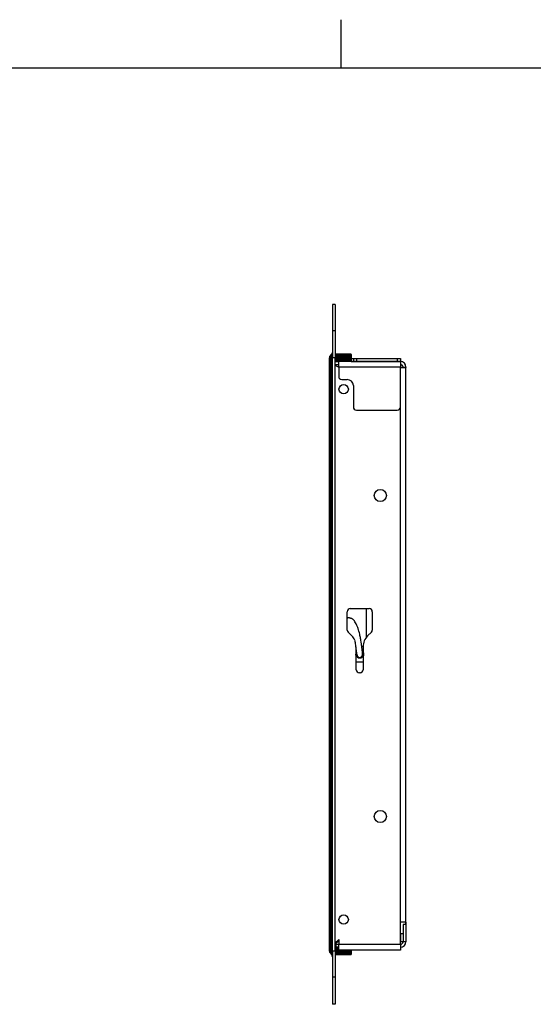
# Model space of a CAD drawing. Units: inches. Extents: x 0.1 to 10.8, y 0.2 to 8.4.
# Drawn here: x 4.2 to 6.3, y 4.4 to 8.4 of the extents above; entities that cross this region are included whole.
import ezdxf

# ---------------------------------------------------------------- set-up
doc = ezdxf.new("R2010")
doc.units = ezdxf.units.IN
doc.header["$MEASUREMENT"] = 0
doc.layers.add('FORMAT', color=7, linetype='Continuous')

msp = doc.modelspace()

# ---------------------------------------------------------------- linework, layer by layer
at = {"color": 8, "linetype": 'Continuous', "lineweight": 18}
msp.add_line((0.3299, 8.1921), (10.6299, 8.1921), dxfattribs=at)
at = {"color": 7, "linetype": 'Continuous', "lineweight": 25}
for p, q in [((5.456, 7.2219), (5.444, 7.2219)), ((5.444, 7.2219), (5.444, 7.114)), ((5.456, 7.2219), (5.456, 7.114)), ((5.444, 7.114), (5.444, 7.1134)), ((5.456, 7.114), (5.444, 7.114)), ((5.456, 7.1134), (5.444, 7.1134)), ((5.444, 7.1134), (5.444, 7.0029)), ((5.456, 7.114), (5.456, 7.1134)), ((5.456, 7.1134), (5.456, 7.0029)), ((5.432, 4.5793), (5.432, 7.0019)), ((5.4322, 7.0019), (5.432, 7.0019)), ((5.4411, 7.018), (5.4384, 7.0153)), ((5.4384, 7.0116), (5.4411, 7.0154)), ((5.44, 7.0138), (5.4384, 7.0153)), ((5.4384, 4.5696), (5.4384, 7.0116)), ((5.444, 7.0151), (5.4411, 7.018)), ((5.4411, 4.5658), (5.4411, 7.0154)), ((5.444, 4.5729), (5.444, 7.0029)), ((5.456, 7.0029), (5.444, 7.0029)), ((5.456, 4.5729), (5.456, 7.0029)), ((5.456, 6.9882), (5.4701, 6.9882)), ((5.4612, 7.0195), (5.4591, 7.0174)), ((5.4591, 7.0174), (5.4591, 7.0167)), ((5.5193, 7.0174), (5.4591, 7.0174)), ((5.4591, 7.0167), (5.4592, 7.0167)), ((5.4591, 7.0167), (5.4591, 6.9909)), ((5.4591, 6.9909), (5.4591, 7.0167)), ((5.4591, 6.9909), (5.4591, 6.9882)), ((5.4591, 6.9909), (5.4592, 6.9909)), ((5.4592, 7.0167), (5.4595, 7.0167)), ((5.4592, 7.0167), (5.4592, 6.9909)), ((5.4592, 6.9909), (5.4592, 7.0167)), ((5.4592, 6.9909), (5.4595, 6.9909)), ((5.4595, 7.0167), (5.4598, 7.0167)), ((5.4595, 7.0167), (5.4595, 6.9909)), ((5.4595, 6.9909), (5.4595, 7.0167)), ((5.4595, 6.9909), (5.4598, 6.9909)), ((5.4598, 7.0167), (5.4603, 7.0167)), ((5.4598, 7.0167), (5.4598, 6.9909)), ((5.4598, 6.9909), (5.4598, 7.0167)), ((5.4598, 6.9909), (5.4603, 6.9909)), ((5.4603, 7.0167), (5.4609, 7.0167)), ((5.4603, 7.0167), (5.4603, 6.9909)), ((5.4603, 6.9909), (5.4603, 7.0167)), ((5.4603, 6.9909), (5.4609, 6.9909)), ((5.4609, 7.0167), (5.4616, 7.0167)), ((5.4609, 7.0167), (5.4609, 6.9909)), ((5.4609, 6.9909), (5.4609, 7.0167)), ((5.4609, 6.9909), (5.4616, 6.9909)), ((5.4612, 7.0195), (5.5174, 7.0195)), ((5.4616, 7.0167), (5.4624, 7.0167)), ((5.4616, 7.0167), (5.4616, 6.9909)), ((5.4616, 6.9909), (5.4616, 7.0167)), ((5.4616, 6.9909), (5.4624, 6.9909)), ((5.4624, 6.9909), (5.4624, 7.0167)), ((5.4625, 7.0167), (5.4633, 7.0167)), ((5.4625, 7.0167), (5.4625, 6.9909)), ((5.4625, 6.9909), (5.4633, 6.9909)), ((5.4633, 6.9909), (5.4633, 7.0167)), ((5.4634, 7.0167), (5.4644, 7.0167)), ((5.4634, 7.0167), (5.4634, 6.9909)), ((5.4634, 6.9909), (5.4644, 6.9909)), ((5.4644, 6.9909), (5.4644, 7.0167)), ((5.4645, 7.0167), (5.4656, 7.0167)), ((5.4645, 7.0167), (5.4645, 6.9909)), ((5.4645, 6.9909), (5.4656, 6.9909)), ((5.4656, 7.0167), (5.4668, 7.0167)), ((5.4656, 7.0167), (5.4656, 6.9909)), ((5.4656, 6.9909), (5.4656, 7.0167)), ((5.4656, 6.9909), (5.4668, 6.9909)), ((5.4668, 6.9909), (5.4668, 7.0167)), ((5.4669, 7.0167), (5.4682, 7.0167)), ((5.4669, 7.0167), (5.4669, 6.9909)), ((5.4669, 6.9909), (5.4682, 6.9909)), ((5.4682, 7.0167), (5.4696, 7.0167)), ((5.4682, 7.0167), (5.4682, 6.9909)), ((5.4682, 6.9909), (5.4682, 7.0167)), ((5.4682, 6.9909), (5.4696, 6.9909)), ((5.4696, 6.9909), (5.4696, 7.0167)), ((5.4697, 7.0167), (5.4711, 7.0167)), ((5.4697, 7.0167), (5.4697, 6.9909)), ((5.4697, 6.9909), (5.4711, 6.9909)), ((5.4701, 6.9652), (5.4701, 6.9882)), ((5.723, 6.9882), (5.4701, 6.9882)), ((5.4711, 6.9909), (5.4711, 7.0167)), ((5.4712, 7.0167), (5.4727, 7.0167)), ((5.4712, 7.0167), (5.4712, 6.9909)), ((5.4712, 6.9909), (5.4727, 6.9909)), ((5.4727, 6.9909), (5.4727, 7.0167)), ((5.4728, 7.0167), (5.4744, 7.0167)), ((5.4728, 7.0167), (5.4728, 6.9909)), ((5.4728, 6.9909), (5.4744, 6.9909)), ((5.4744, 6.9909), (5.4744, 7.0167)), ((5.4745, 7.0167), (5.4761, 7.0167)), ((5.4745, 7.0167), (5.4745, 6.9909)), ((5.4745, 6.9909), (5.4761, 6.9909)), ((5.4761, 6.9909), (5.4761, 7.0167)), ((5.4761, 6.9909), (5.4761, 7.0167)), ((5.4762, 7.0167), (5.4779, 7.0167)), ((5.4762, 7.0167), (5.4762, 6.9909)), ((5.4762, 6.9909), (5.4779, 6.9909)), ((5.4778, 6.9909), (5.4778, 7.0167)), ((5.4779, 6.9909), (5.4779, 7.0167)), ((5.478, 7.0167), (5.4798, 7.0167)), ((5.478, 7.0167), (5.478, 6.9909)), ((5.478, 6.9909), (5.4798, 6.9909)), ((5.4795, 6.9909), (5.4795, 7.0167)), ((5.4798, 6.9909), (5.4798, 7.0167)), ((5.4799, 7.0167), (5.4816, 7.0167)), ((5.4799, 7.0167), (5.4799, 6.9909)), ((5.4799, 6.9909), (5.4816, 6.9909)), ((5.4812, 6.9909), (5.4812, 7.0167)), ((5.4816, 6.9909), (5.4816, 7.0167)), ((5.4818, 7.0167), (5.4836, 7.0167)), ((5.4818, 7.0167), (5.4818, 6.9909)), ((5.4818, 6.9909), (5.4836, 6.9909)), ((5.4831, 6.9909), (5.4831, 7.0167)), ((5.4836, 6.9909), (5.4836, 7.0167)), ((5.4837, 7.0167), (5.4855, 7.0167)), ((5.4837, 7.0167), (5.4837, 6.9909)), ((5.4837, 6.9909), (5.4855, 6.9909)), ((5.4849, 6.9909), (5.4849, 7.0167)), ((5.4855, 6.9909), (5.4855, 7.0167)), ((5.4856, 7.0167), (5.4875, 7.0167)), ((5.4856, 7.0167), (5.4856, 6.9909)), ((5.4856, 6.9909), (5.4875, 6.9909)), ((5.4867, 6.9909), (5.4867, 7.0167)), ((5.4875, 6.9909), (5.4875, 7.0167)), ((5.4876, 7.0167), (5.4895, 7.0167)), ((5.4876, 7.0167), (5.4876, 6.9909)), ((5.4876, 6.9909), (5.4895, 6.9909)), ((5.4886, 6.9909), (5.4886, 7.0167)), ((5.4895, 6.9909), (5.4895, 7.0167)), ((5.4896, 7.0167), (5.4914, 7.0167)), ((5.4896, 7.0167), (5.4896, 6.9909)), ((5.4896, 6.9909), (5.4914, 6.9909)), ((5.4905, 6.9909), (5.4905, 7.0167)), ((5.4914, 6.9909), (5.4914, 7.0167)), ((5.4916, 7.0167), (5.4934, 7.0167)), ((5.4916, 7.0167), (5.4916, 6.9909)), ((5.4916, 6.9909), (5.4934, 6.9909)), ((5.4924, 6.9909), (5.4924, 7.0167)), ((5.4934, 6.9909), (5.4934, 7.0167)), ((5.4935, 7.0167), (5.4954, 7.0167)), ((5.4935, 7.0167), (5.4935, 6.9909)), ((5.4935, 6.9909), (5.4954, 6.9909)), ((5.4942, 6.9909), (5.4942, 7.0167)), ((5.4954, 6.9909), (5.4954, 7.0167)), ((5.4955, 7.0167), (5.4973, 7.0167)), ((5.4955, 7.0167), (5.4955, 6.9909)), ((5.4955, 6.9909), (5.4973, 6.9909)), ((5.4961, 6.9909), (5.4961, 7.0167)), ((5.4973, 6.9909), (5.4973, 7.0167)), ((5.4974, 7.0167), (5.4992, 7.0167)), ((5.4974, 7.0167), (5.4974, 6.9909)), ((5.4974, 6.9909), (5.4992, 6.9909)), ((5.4979, 6.9909), (5.4979, 7.0167)), ((5.4992, 6.9909), (5.4992, 7.0167)), ((5.4994, 7.0167), (5.5011, 7.0167)), ((5.4994, 7.0167), (5.4994, 6.9909)), ((5.4994, 6.9909), (5.5011, 6.9909)), ((5.4997, 6.9909), (5.4997, 7.0167)), ((5.5011, 6.9909), (5.5011, 7.0167)), ((5.5012, 7.0167), (5.503, 7.0167)), ((5.5012, 7.0167), (5.5012, 6.9909)), ((5.5012, 6.9909), (5.503, 6.9909)), ((5.5015, 6.9909), (5.5015, 7.0167)), ((5.503, 6.9909), (5.503, 7.0167)), ((5.5031, 7.0167), (5.5048, 7.0167)), ((5.5031, 7.0167), (5.5031, 6.9909)), ((5.5031, 6.9909), (5.5048, 6.9909)), ((5.5032, 6.9909), (5.5032, 7.0167)), ((5.5048, 6.9909), (5.5048, 7.0167)), ((5.5049, 7.0167), (5.5065, 7.0167)), ((5.5049, 7.0167), (5.5049, 6.9909)), ((5.5049, 6.9909), (5.5049, 7.0167)), ((5.5049, 6.9909), (5.5065, 6.9909)), ((5.5065, 6.9909), (5.5065, 7.0167)), ((5.5066, 7.0167), (5.5082, 7.0167)), ((5.5066, 7.0167), (5.5066, 6.9909)), ((5.5066, 6.9909), (5.5082, 6.9909)), ((5.5082, 6.9909), (5.5082, 7.0167)), ((5.5083, 7.0167), (5.5097, 7.0167)), ((5.5083, 7.0167), (5.5083, 6.9909)), ((5.5083, 6.9909), (5.5097, 6.9909)), ((5.5097, 6.9909), (5.5097, 7.0167)), ((5.5098, 7.0167), (5.5113, 7.0167)), ((5.5098, 7.0167), (5.5098, 6.9909)), ((5.5098, 6.9909), (5.5113, 6.9909)), ((5.5113, 6.9909), (5.5113, 7.0167)), ((5.5114, 7.0167), (5.5127, 7.0167)), ((5.5114, 7.0167), (5.5114, 6.9909)), ((5.5114, 6.9909), (5.5127, 6.9909)), ((5.5127, 6.9909), (5.5127, 7.0167)), ((5.5128, 7.0167), (5.514, 7.0167)), ((5.5128, 7.0167), (5.5128, 6.9909)), ((5.5128, 6.9909), (5.514, 6.9909)), ((5.514, 6.9909), (5.514, 7.0167)), ((5.5141, 7.0167), (5.5153, 7.0167)), ((5.5141, 7.0167), (5.5141, 6.9909)), ((5.5141, 6.9909), (5.5153, 6.9909)), ((5.5153, 6.9909), (5.5153, 7.0167)), ((5.5154, 7.0167), (5.5164, 7.0167)), ((5.5154, 7.0167), (5.5154, 6.9909)), ((5.5154, 6.9909), (5.5164, 6.9909)), ((5.5164, 6.9909), (5.5164, 7.0167)), ((5.5165, 7.0167), (5.5175, 7.0167)), ((5.5165, 7.0167), (5.5165, 6.9909)), ((5.5165, 6.9909), (5.5175, 6.9909)), ((5.5174, 7.0195), (5.5196, 7.0195)), ((5.5175, 7.0167), (5.5184, 7.0167)), ((5.5175, 7.0167), (5.5175, 6.9909)), ((5.5175, 6.9909), (5.5175, 7.0167)), ((5.5175, 6.9909), (5.5184, 6.9909)), ((5.5184, 6.9909), (5.5184, 7.0167)), ((5.5185, 7.0167), (5.5192, 7.0167)), ((5.5185, 7.0167), (5.5185, 6.9909)), ((5.5185, 6.9909), (5.5192, 6.9909)), ((5.5192, 6.9909), (5.5192, 7.0167)), ((5.5216, 7.0174), (5.5193, 7.0174)), ((5.5193, 7.0167), (5.5199, 7.0167)), ((5.5193, 7.0167), (5.5193, 6.9909)), ((5.5193, 6.9909), (5.5199, 6.9909)), ((5.5216, 7.0174), (5.5196, 7.0195)), ((5.5199, 6.9909), (5.5199, 7.0167)), ((5.52, 7.0167), (5.5205, 7.0167)), ((5.52, 7.0167), (5.52, 6.9909)), ((5.52, 6.9909), (5.5205, 6.9909)), ((5.5205, 6.9909), (5.5205, 7.0167)), ((5.5206, 7.0167), (5.521, 7.0167)), ((5.5206, 7.0167), (5.5206, 6.9909)), ((5.5206, 6.9909), (5.521, 6.9909)), ((5.521, 7.0167), (5.5213, 7.0167)), ((5.521, 7.0167), (5.521, 6.9909)), ((5.521, 6.9909), (5.521, 7.0167)), ((5.521, 6.9909), (5.5213, 6.9909)), ((5.5213, 7.0167), (5.5215, 7.0167)), ((5.5213, 7.0167), (5.5213, 6.9909)), ((5.5213, 6.9909), (5.5213, 7.0167)), ((5.5213, 6.9909), (5.5215, 6.9909)), ((5.5215, 7.0167), (5.5216, 7.0167)), ((5.5215, 7.0167), (5.5215, 6.9909)), ((5.5215, 6.9909), (5.5215, 7.0167)), ((5.5215, 6.9909), (5.5216, 6.9909)), ((5.5216, 7.0167), (5.5216, 7.0174)), ((5.5216, 7.0167), (5.5216, 6.9909)), ((5.5216, 6.9909), (5.5216, 7.0167)), ((5.5216, 7.0002), (5.5301, 7.0002)), ((5.5216, 6.9882), (5.5216, 6.9909)), ((5.5216, 6.9882), (5.5301, 6.9882)), ((5.5301, 7.0002), (5.5301, 6.9882)), ((5.5301, 7.0002), (5.5426, 7.0002)), ((5.5301, 6.9882), (5.5426, 6.9882)), ((5.5426, 7.0002), (5.5426, 6.9882)), ((5.5426, 7.0002), (5.7105, 7.0002)), ((5.5426, 6.9882), (5.7105, 6.9882)), ((5.7105, 7.0002), (5.7105, 6.9882)), ((5.7105, 7.0002), (5.723, 7.0002)), ((5.7105, 6.9882), (5.723, 6.9882)), ((5.723, 7.0002), (5.723, 6.9882)), ((5.723, 6.9882), (5.723, 6.9652)), ((5.723, 6.9882), (5.7231, 6.9882)), ((5.7231, 6.9882), (5.7231, 6.9762)), ((5.456, 6.9762), (5.4701, 6.9762)), ((5.4601, 6.971), (5.456, 6.9751)), ((5.723, 6.9652), (5.4701, 6.9652)), ((5.4701, 6.9652), (5.4701, 6.927)), ((5.723, 6.9762), (5.7231, 6.9762)), ((5.723, 6.802), (5.723, 6.9652)), ((5.7231, 6.9643), (5.723, 6.9643)), ((5.7231, 4.6914), (5.7231, 6.9643)), ((5.7231, 6.9643), (5.746, 6.9643)), ((5.7341, 6.9652), (5.7341, 6.9643)), ((5.7341, 6.9652), (5.746, 6.9652)), ((5.746, 6.9652), (5.746, 6.9643)), ((5.746, 4.6914), (5.746, 6.9643)), ((5.4826, 6.9145), (5.5051, 6.9145)), ((5.5301, 6.8895), (5.5301, 6.802)), ((5.5426, 6.7895), (5.7105, 6.7895)), ((5.5172, 5.9757), (5.5952, 5.9757)), ((5.584, 5.8589), (5.584, 5.9757)), ((5.5047, 5.8882), (5.5047, 5.9632)), ((5.6077, 5.9632), (5.6077, 5.8882)), ((5.5239, 5.8638), (5.5083, 5.8794)), ((5.604, 5.8794), (5.5885, 5.8638)), ((5.5422, 5.7968), (5.5422, 5.8196)), ((5.5702, 5.8192), (5.5648, 5.8192)), ((5.5702, 5.8196), (5.5702, 5.7968)), ((5.5422, 5.7257), (5.5422, 5.7796)), ((5.5429, 5.794), (5.5433, 5.7933)), ((5.5672, 5.7973), (5.5677, 5.7969)), ((5.5702, 5.7796), (5.5702, 5.7257)), ((5.5422, 5.7572), (5.5702, 5.7572)), ((5.5577, 5.7132), (5.5547, 5.7132)), ((5.723, 4.6914), (5.7231, 4.6914)), ((5.723, 4.5992), (5.723, 4.6914)), ((5.746, 4.6914), (5.7231, 4.6914)), ((5.7341, 4.682), (5.7341, 4.6112)), ((5.746, 4.682), (5.7341, 4.682)), ((5.7454, 4.682), (5.7454, 4.6914)), ((5.746, 4.6914), (5.746, 4.682)), ((5.746, 4.682), (5.746, 4.6112)), ((5.723, 4.6445), (5.7341, 4.6445)), ((5.456, 4.606), (5.4701, 4.6202)), ((5.4601, 4.6054), (5.456, 4.6013)), ((5.4601, 4.6002), (5.456, 4.6002)), ((5.4601, 4.5882), (5.4601, 4.6002)), ((5.4701, 4.6002), (5.4601, 4.6002)), ((5.4661, 4.6162), (5.4701, 4.6162)), ((5.4701, 4.6202), (5.4701, 4.5992)), ((5.723, 4.5992), (5.4701, 4.5992)), ((5.4701, 4.5762), (5.4701, 4.5992)), ((5.7231, 4.6121), (5.723, 4.6121)), ((5.7231, 4.6002), (5.723, 4.6002)), ((5.723, 4.5992), (5.723, 4.5762)), ((5.7231, 4.6121), (5.7341, 4.6121)), ((5.7231, 4.6002), (5.7231, 4.5882)), ((5.746, 4.6112), (5.7341, 4.6112)), ((5.432, 4.5751), (5.4332, 4.5796)), ((5.432, 4.5793), (5.432, 4.5772)), ((5.432, 4.5793), (5.4322, 4.5793)), ((5.432, 4.5772), (5.4324, 4.579)), ((5.432, 4.5772), (5.432, 4.5766)), ((5.432, 4.5766), (5.432, 4.5751)), ((5.432, 4.5766), (5.4329, 4.5766)), ((5.432, 4.5751), (5.432, 4.5745)), ((5.432, 4.5745), (5.4321, 4.5745)), ((5.4411, 4.5658), (5.4384, 4.5696)), ((5.4416, 4.5643), (5.4384, 4.5611)), ((5.4384, 4.5611), (5.4411, 4.5584)), ((5.4431, 4.5604), (5.4411, 4.5584)), ((5.456, 4.5729), (5.444, 4.5729)), ((5.444, 4.5729), (5.444, 4.4651)), ((5.4601, 4.5882), (5.456, 4.5882)), ((5.456, 4.5729), (5.456, 4.4651)), ((5.4591, 4.5882), (5.4591, 4.559)), ((5.4592, 4.5855), (5.4591, 4.5855)), ((5.4591, 4.5855), (5.4591, 4.5597)), ((5.4592, 4.5597), (5.4591, 4.5597)), ((5.4591, 4.559), (5.4612, 4.557)), ((5.4591, 4.559), (5.5216, 4.559)), ((5.4592, 4.5597), (5.4592, 4.5855)), ((5.4594, 4.5855), (5.4592, 4.5855)), ((5.4592, 4.5855), (5.4592, 4.5597)), ((5.4594, 4.5597), (5.4592, 4.5597)), ((5.4594, 4.5597), (5.4594, 4.5855)), ((5.4597, 4.5855), (5.4594, 4.5855)), ((5.4594, 4.5855), (5.4594, 4.5597)), ((5.4597, 4.5597), (5.4594, 4.5597)), ((5.4597, 4.5597), (5.4597, 4.5855)), ((5.4601, 4.5855), (5.4597, 4.5855)), ((5.4597, 4.5855), (5.4597, 4.5597)), ((5.4601, 4.5597), (5.4597, 4.5597)), ((5.4701, 4.5882), (5.4601, 4.5882)), ((5.4601, 4.5597), (5.4601, 4.5855)), ((5.4607, 4.5855), (5.4602, 4.5855)), ((5.4602, 4.5855), (5.4602, 4.5597)), ((5.4607, 4.5597), (5.4602, 4.5597)), ((5.4607, 4.5597), (5.4607, 4.5855)), ((5.4614, 4.5855), (5.4607, 4.5855)), ((5.4607, 4.5855), (5.4607, 4.5597)), ((5.4614, 4.5597), (5.4607, 4.5597)), ((5.4614, 4.5597), (5.4614, 4.5855)), ((5.4621, 4.5855), (5.4614, 4.5855)), ((5.4614, 4.5855), (5.4614, 4.5597)), ((5.4621, 4.5597), (5.4614, 4.5597)), ((5.4621, 4.5597), (5.4621, 4.5855)), ((5.4631, 4.5855), (5.4622, 4.5855)), ((5.4622, 4.5855), (5.4622, 4.5597)), ((5.4631, 4.5597), (5.4622, 4.5597)), ((5.4631, 4.5597), (5.4631, 4.5855)), ((5.4641, 4.5855), (5.4631, 4.5855)), ((5.4631, 4.5855), (5.4631, 4.5597)), ((5.4641, 4.5597), (5.4631, 4.5597)), ((5.4641, 4.5597), (5.4641, 4.5855)), ((5.4652, 4.5855), (5.4641, 4.5855)), ((5.4641, 4.5855), (5.4641, 4.5597)), ((5.4652, 4.5597), (5.4641, 4.5597)), ((5.4652, 4.5597), (5.4652, 4.5855)), ((5.4664, 4.5855), (5.4653, 4.5855)), ((5.4653, 4.5855), (5.4653, 4.5597)), ((5.4664, 4.5597), (5.4653, 4.5597)), ((5.4664, 4.5597), (5.4664, 4.5855)), ((5.4677, 4.5855), (5.4665, 4.5855)), ((5.4665, 4.5855), (5.4665, 4.5597)), ((5.4677, 4.5597), (5.4665, 4.5597)), ((5.4677, 4.5597), (5.4677, 4.5855)), ((5.4691, 4.5855), (5.4678, 4.5855)), ((5.4678, 4.5855), (5.4678, 4.5597)), ((5.4691, 4.5597), (5.4678, 4.5597)), ((5.4691, 4.5597), (5.4691, 4.5855)), ((5.4701, 4.5855), (5.4692, 4.5855)), ((5.4692, 4.5855), (5.4692, 4.5597)), ((5.4706, 4.5597), (5.4692, 4.5597)), ((5.723, 4.5762), (5.4701, 4.5762)), ((5.4706, 4.5597), (5.4706, 4.5762)), ((5.4707, 4.5762), (5.4707, 4.5597)), ((5.4722, 4.5597), (5.4707, 4.5597)), ((5.4722, 4.5597), (5.4722, 4.5762)), ((5.4723, 4.5762), (5.4723, 4.5597)), ((5.4739, 4.5597), (5.4723, 4.5597)), ((5.4739, 4.5597), (5.4739, 4.5762)), ((5.474, 4.5762), (5.474, 4.5597)), ((5.4756, 4.5597), (5.474, 4.5597)), ((5.4756, 4.5597), (5.4756, 4.5762)), ((5.4756, 4.5762), (5.4756, 4.5597)), ((5.4757, 4.5762), (5.4757, 4.5597)), ((5.4774, 4.5597), (5.4757, 4.5597)), ((5.4772, 4.5762), (5.4772, 4.5597)), ((5.4774, 4.5597), (5.4774, 4.5762)), ((5.4775, 4.5762), (5.4775, 4.5597)), ((5.4792, 4.5597), (5.4775, 4.5597)), ((5.4789, 4.5762), (5.4789, 4.5597)), ((5.4792, 4.5597), (5.4792, 4.5762)), ((5.4793, 4.5762), (5.4793, 4.5597)), ((5.4811, 4.5597), (5.4793, 4.5597)), ((5.4807, 4.5762), (5.4807, 4.5597)), ((5.4811, 4.5597), (5.4811, 4.5762)), ((5.4812, 4.5762), (5.4812, 4.5597)), ((5.483, 4.5597), (5.4812, 4.5597)), ((5.4825, 4.5762), (5.4825, 4.5597)), ((5.483, 4.5597), (5.483, 4.5762)), ((5.4831, 4.5762), (5.4831, 4.5597)), ((5.4849, 4.5597), (5.4831, 4.5597)), ((5.4843, 4.5762), (5.4843, 4.5597)), ((5.4849, 4.5597), (5.4849, 4.5762)), ((5.485, 4.5762), (5.485, 4.5597)), ((5.4869, 4.5597), (5.485, 4.5597)), ((5.4862, 4.5762), (5.4862, 4.5597)), ((5.4869, 4.5597), (5.4869, 4.5762)), ((5.487, 4.5762), (5.487, 4.5597)), ((5.4888, 4.5597), (5.487, 4.5597)), ((5.488, 4.5762), (5.488, 4.5597)), ((5.4888, 4.5597), (5.4888, 4.5762)), ((5.489, 4.5762), (5.489, 4.5597)), ((5.4908, 4.5597), (5.489, 4.5597)), ((5.4899, 4.5762), (5.4899, 4.5597)), ((5.4908, 4.5597), (5.4908, 4.5762)), ((5.491, 4.5762), (5.491, 4.5597)), ((5.4928, 4.5597), (5.491, 4.5597)), ((5.4918, 4.5762), (5.4918, 4.5597)), ((5.4928, 4.5597), (5.4928, 4.5762)), ((5.4929, 4.5762), (5.4929, 4.5597)), ((5.4948, 4.5597), (5.4929, 4.5597)), ((5.4937, 4.5762), (5.4937, 4.5597)), ((5.4948, 4.5597), (5.4948, 4.5762)), ((5.4949, 4.5762), (5.4949, 4.5597)), ((5.4967, 4.5597), (5.4949, 4.5597)), ((5.4955, 4.5762), (5.4955, 4.5597)), ((5.4967, 4.5597), (5.4967, 4.5762)), ((5.4969, 4.5762), (5.4969, 4.5597)), ((5.4987, 4.5597), (5.4969, 4.5597)), ((5.4974, 4.5762), (5.4974, 4.5597)), ((5.4987, 4.5597), (5.4987, 4.5762)), ((5.4988, 4.5762), (5.4988, 4.5597)), ((5.5006, 4.5597), (5.4988, 4.5597)), ((5.4992, 4.5762), (5.4992, 4.5597)), ((5.5006, 4.5597), (5.5006, 4.5762)), ((5.5007, 4.5762), (5.5007, 4.5597)), ((5.5024, 4.5597), (5.5007, 4.5597)), ((5.501, 4.5762), (5.501, 4.5597)), ((5.5024, 4.5597), (5.5024, 4.5762)), ((5.5025, 4.5762), (5.5025, 4.5597)), ((5.5042, 4.5597), (5.5025, 4.5597)), ((5.5027, 4.5762), (5.5027, 4.5597)), ((5.5042, 4.5597), (5.5042, 4.5762)), ((5.5043, 4.5762), (5.5043, 4.5597)), ((5.506, 4.5597), (5.5043, 4.5597)), ((5.5044, 4.5762), (5.5044, 4.5597)), ((5.506, 4.5597), (5.506, 4.5762)), ((5.5061, 4.5762), (5.5061, 4.5597)), ((5.5077, 4.5597), (5.5061, 4.5597)), ((5.5077, 4.5597), (5.5077, 4.5762)), ((5.5078, 4.5762), (5.5078, 4.5597)), ((5.5093, 4.5597), (5.5078, 4.5597)), ((5.5093, 4.5597), (5.5093, 4.5762)), ((5.5094, 4.5762), (5.5094, 4.5597)), ((5.5108, 4.5597), (5.5094, 4.5597)), ((5.5108, 4.5597), (5.5108, 4.5762)), ((5.5109, 4.5762), (5.5109, 4.5597)), ((5.5123, 4.5597), (5.5109, 4.5597)), ((5.5123, 4.5597), (5.5123, 4.5762)), ((5.5124, 4.5762), (5.5124, 4.5597)), ((5.5136, 4.5597), (5.5124, 4.5597)), ((5.5136, 4.5597), (5.5136, 4.5762)), ((5.5137, 4.5762), (5.5137, 4.5597)), ((5.5149, 4.5597), (5.5137, 4.5597)), ((5.5149, 4.5597), (5.5149, 4.5762)), ((5.515, 4.5762), (5.515, 4.5597)), ((5.5161, 4.5597), (5.515, 4.5597)), ((5.5161, 4.5597), (5.5161, 4.5762)), ((5.5162, 4.5762), (5.5162, 4.5597)), ((5.5172, 4.5597), (5.5162, 4.5597)), ((5.5172, 4.5597), (5.5172, 4.5762)), ((5.5172, 4.5762), (5.5172, 4.5597)), ((5.5181, 4.5597), (5.5172, 4.5597)), ((5.5181, 4.5597), (5.5181, 4.5762)), ((5.5182, 4.5762), (5.5182, 4.5597)), ((5.519, 4.5597), (5.5182, 4.5597)), ((5.519, 4.5597), (5.519, 4.5762)), ((5.519, 4.5762), (5.519, 4.5597)), ((5.5197, 4.5597), (5.519, 4.5597)), ((5.5196, 4.557), (5.5216, 4.559)), ((5.5197, 4.5597), (5.5197, 4.5762)), ((5.5198, 4.5762), (5.5198, 4.5597)), ((5.5204, 4.5597), (5.5198, 4.5597)), ((5.5204, 4.5597), (5.5204, 4.5762)), ((5.5204, 4.5762), (5.5204, 4.5597)), ((5.5209, 4.5597), (5.5204, 4.5597)), ((5.5209, 4.5597), (5.5209, 4.5762)), ((5.5209, 4.5762), (5.5209, 4.5597)), ((5.5212, 4.5597), (5.5209, 4.5597)), ((5.5212, 4.5597), (5.5212, 4.5762)), ((5.5213, 4.5762), (5.5213, 4.5597)), ((5.5215, 4.5597), (5.5213, 4.5597)), ((5.5215, 4.5597), (5.5215, 4.5762)), ((5.5215, 4.5762), (5.5215, 4.5597)), ((5.5216, 4.5597), (5.5215, 4.5597)), ((5.5216, 4.5762), (5.5216, 4.5597)), ((5.5216, 4.5597), (5.5216, 4.5762)), ((5.5216, 4.559), (5.5216, 4.5597)), ((5.5216, 4.5597), (5.5216, 4.5597)), ((5.7231, 4.5882), (5.723, 4.5882)), ((5.5196, 4.557), (5.4612, 4.557)), ((5.456, 4.4651), (5.444, 4.4651)), ((5.444, 4.4651), (5.444, 4.3545)), ((5.456, 4.4651), (5.456, 4.3545)), ((5.456, 4.3545), (5.444, 4.3545))]:
    msp.add_line(p, q, dxfattribs=at)
at = {"color": 8, "linetype": 'Continuous', "lineweight": 25}
msp.add_line((5.7231, 4.6445), (5.7231, 4.6121), dxfattribs=at)
at = {"color": 7, "linetype": 'Continuous', "lineweight": 25}
for centre, radius in [((5.4904, 6.8745), 0.0192), ((5.6409, 6.4393), 0.025), ((5.6409, 5.1242), 0.025), ((5.4904, 4.7019), 0.0192)]:
    msp.add_circle(centre, radius, dxfattribs=at)
for centre, radius, start, end in [((5.454, 6.9998), 0.022, 171.9883, 174.4622), ((5.7231, 6.9652), 0.023, 0, 90), ((5.4763, 6.9872), 0.0229, 225, 254.2253), ((5.7231, 6.9652), 0.011, 0, 90), ((5.4826, 6.927), 0.0125, 180, 270), ((5.5051, 6.8895), 0.025, 0, 90), ((5.5426, 6.802), 0.0125, 180, 270), ((5.7105, 6.802), 0.0125, 270, 0), ((5.5172, 5.9632), 0.0125, 90, 180), ((5.5952, 5.9632), 0.0125, 0, 90), ((5.5172, 5.8882), 0.0125, 180, 225), ((5.4797, 5.8196), 0.0625, 26.1426, 45), ((5.6327, 5.8196), 0.0625, 135, 180), ((5.5952, 5.8882), 0.0125, 315, 0), ((5.5525, 5.7882), 0.0135, 140.221, 219.779), ((5.5562, 5.7882), 0.0125, 276.4428, 6.4428), ((5.5598, 5.7882), 0.0135, 320.221, 39.779), ((5.5547, 5.7257), 0.0125, 180, 270), ((5.5577, 5.7257), 0.0125, 270, 0), ((5.4763, 4.5892), 0.0229, 105.7747, 135), ((5.7231, 4.6112), 0.011, 270, 0), ((5.7231, 4.6112), 0.023, 270, 0), ((5.454, 4.5766), 0.022, 180, 188.0117)]:
    msp.add_arc(centre, radius, start, end, dxfattribs=at)
for points in [[(5.444, 7.0272), (5.4439, 7.0252), (5.4436, 7.0213), (5.4419, 7.0173), (5.4411, 7.0154)], [(5.4411, 7.018), (5.4419, 7.019), (5.4436, 7.0211), (5.4439, 7.0237), (5.444, 7.0251)], [(5.4322, 7.0029), (5.4327, 7.0052), (5.4338, 7.0099), (5.4369, 7.0135), (5.4384, 7.0153)], [(5.4384, 7.0116), (5.4369, 7.01), (5.4338, 7.0068), (5.4327, 7.0035), (5.4322, 7.0019)], [(5.4322, 4.5793), (5.4327, 4.5776), (5.4338, 4.5744), (5.4369, 4.5712), (5.4384, 4.5696)], [(5.4384, 4.5648), (5.4369, 4.5664), (5.4338, 4.5696), (5.4327, 4.5729), (5.4322, 4.5745)], [(5.4384, 4.5611), (5.4369, 4.5629), (5.4338, 4.5665), (5.4327, 4.5712), (5.4322, 4.5735)], [(5.4411, 4.5658), (5.4419, 4.5638), (5.4436, 4.5599), (5.4439, 4.556), (5.444, 4.554)], [(5.444, 4.5513), (5.4439, 4.5527), (5.4436, 4.5553), (5.4419, 4.5574), (5.4411, 4.5584)]]:
    msp.add_open_spline(points, degree=3, dxfattribs=at)
for points, knots in [([(5.5677, 5.797), (5.5675, 5.7989), (5.567, 5.8027), (5.5657, 5.8127), (5.564, 5.8253), (5.562, 5.8387), (5.5599, 5.8519), (5.5575, 5.8649), (5.5546, 5.878), (5.5514, 5.8893), (5.5473, 5.9017), (5.5422, 5.913), (5.5371, 5.9218), (5.5321, 5.9282), (5.5266, 5.933), (5.5205, 5.9361), (5.516, 5.9373), (5.5127, 5.9378), (5.5093, 5.9378), (5.5065, 5.9375), (5.5048, 5.9361), (5.5047, 5.936)], [0, 0, 0, 0, 0.037322, 0.072582, 0.136621, 0.191773, 0.2371, 0.307315, 0.367898, 0.436349, 0.510926, 0.598884, 0.671874, 0.738378, 0.795951, 0.844212, 0.882088, 0.910049, 0.939603, 0.99453, 1, 1, 1, 1]), ([(5.5353, 5.8469), (5.5356, 5.8451), (5.5365, 5.8403), (5.5379, 5.8311), (5.5396, 5.8191), (5.5411, 5.8079), (5.5423, 5.7991), (5.5427, 5.7957), (5.5429, 5.7939)], [0, 0, 0, 0, 0.101046, 0.2759959, 0.484919, 0.7253744, 0.8580983, 1, 1, 1, 1]), ([(5.5677, 5.7984), (5.5687, 5.7968), (5.5706, 5.7938), (5.5714, 5.7883), (5.5707, 5.7833), (5.5686, 5.7788), (5.5653, 5.7751), (5.561, 5.7727), (5.5574, 5.7721), (5.5552, 5.7722), (5.5527, 5.7725), (5.549, 5.7738), (5.5451, 5.777), (5.5422, 5.7815), (5.541, 5.7867), (5.5412, 5.7915), (5.5423, 5.794), (5.5428, 5.7951)], [0, 0, 0, 0, 0.083981, 0.164202, 0.236312, 0.307244, 0.383373, 0.464306, 0.526954, 0.539769, 0.563655, 0.637163, 0.711779, 0.794523, 0.876672, 0.950315, 1, 1, 1, 1]), ([(5.5429, 5.7936), (5.5436, 5.7899), (5.5448, 5.7836), (5.5479, 5.7791), (5.5506, 5.7772), (5.552, 5.7765), (5.5537, 5.776), (5.5555, 5.7758), (5.5573, 5.7759), (5.558, 5.776), (5.5585, 5.776), (5.559, 5.7762), (5.5606, 5.7767), (5.5636, 5.7786), (5.5664, 5.7828), (5.5681, 5.7896), (5.5678, 5.7946), (5.5677, 5.7972)], [0, 0, 0, 0, 0.212124, 0.360099, 0.406363, 0.423302, 0.437191, 0.4832, 0.502683, 0.511974, 0.516861, 0.5223, 0.535685, 0.602772, 0.764711, 0.875936, 1, 1, 1, 1]), ([(5.5437, 5.787), (5.5437, 5.7869), (5.5438, 5.7867), (5.5435, 5.7889), (5.5432, 5.7916), (5.5431, 5.7929)], [0, 0, 0, 0, 0.361471, 0.680774, 1, 1, 1, 1]), ([(5.5677, 5.7969), (5.5678, 5.7958), (5.5681, 5.7932), (5.5685, 5.7901), (5.5686, 5.7898), (5.5686, 5.7896)], [0, 0, 0, 0, 0.195485, 0.45961, 1, 1, 1, 1]), ([(5.444, 4.5492), (5.4439, 4.5512), (5.4437, 4.5546), (5.4423, 4.558), (5.4417, 4.5594)], [0, 0, 0, 0, 0.577199, 1, 1, 1, 1])]:
    msp.add_open_spline(points, degree=3, knots=knots, dxfattribs=at)
at = {"layer": 'FORMAT'}
for p, q in [((5.4799, 8.1921), (5.4799, 8.3889)), ((0.3299, 8.1921), (10.6299, 8.1921))]:
    msp.add_line(p, q, dxfattribs=at)

doc.saveas('drawing.dxf')
